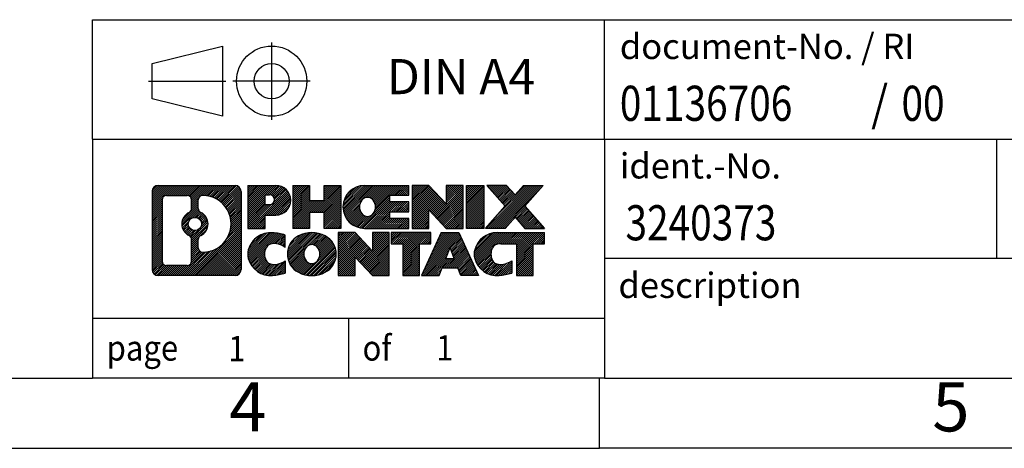
# Model space of a CAD drawing. Units: millimetres. Extents: x -2208 to -1911, y -786 to -576.
# Drawn here: x -2050 to -1980, y -786 to -756 of the extents above; entities that cross this region are included whole.
import ezdxf

# ---------------------------------------------------------------- set-up
doc = ezdxf.new("R2010")
doc.units = ezdxf.units.MM
doc.linetypes.add('DOT_CENTER', pattern=[14, 12, -1, 0, -1])
doc.linetypes.add('PHANTOM', pattern=[13, 10, -1, 0, -1, 0, -1])
doc.layers.add('1', color=7, linetype='Continuous')
doc.styles.add('CONVERTER_11', font='txt.shx', dxfattribs={"width": 0.9})
doc.styles.add('CONVERTER_12', font='txt.shx', dxfattribs={"width": 0.81})
doc.styles.add('CONVERTER_13', font='txt.shx', dxfattribs={"width": 0.855})
pattern_1 = [(45, (0, 0), (-0.0707106781186548, 0.0707106781186548), [])]

# ---------------------------------------------------------------- blocks, each defined once
blk = doc.blocks.new('_rahmen', base_point=(-1915.73487183969, -786.169773603728))
at = {"layer": '1', "linetype": 'Continuous'}
h = blk.add_hatch(dxfattribs=at)
h.set_pattern_fill('_USER', color=2, scale=0.1, angle=45, pattern_type=0)
h.set_pattern_definition(pattern_1)
edge = h.paths.add_edge_path()
edge.add_arc((-2040.618776864494, -767.8875182191281), 0.4242446153837136, 90, 180)
edge.add_line((-2041.043021479877, -767.8875182191281), (-2041.043021479877, -773.4520289883284))
edge.add_arc((-2040.618776864494, -773.4520289883284), 0.4242446153830315, 180, 270)
edge.add_line((-2040.618776864494, -773.8762736037116), (-2035.145464773778, -773.8762736037116))
edge.add_arc((-2035.145464773778, -773.4520289883284), 0.4242446153832589, 270, 360)
edge.add_line((-2034.721220158394, -773.4520289883284), (-2034.721220158394, -767.8875182191281))
edge.add_arc((-2035.145464773778, -767.8875182191281), 0.424244615383941, 0, 90)
edge.add_line((-2035.145464773778, -767.4632736037444), (-2040.618776864494, -767.4632736037444))
edge = h.paths.add_edge_path(flags=16)
edge.add_arc((-2037.999191213977, -770.2064004474836), 0.4709789327789622, 0, 360)
edge = h.paths.add_edge_path(flags=16)
edge.add_arc((-2037.975376199304, -770.2064004474836), 0.9118481501446578, 295.3740086781903, 424.6259913217852)
edge.add_arc((-2037.449333501216, -769.097258847516), 0.3157169230769341, 180, 244.6259913216665, ccw=False)
edge.add_line((-2037.765050424293, -769.097258847516), (-2037.765050424293, -768.4917235590091))
edge.add_arc((-2037.449333501216, -768.4917235590091), 0.3157169230760167, 90.18896704268519, 180, ccw=False)
edge.add_arc((-2037.443717365906, -770.1945585065781), 2.018561131933382, -90.18896704243502, 90.18896704243508, ccw=False)
edge.add_arc((-2037.449333501216, -771.8973934541472), 0.3157169230769341, 180, 269.8110329573149, ccw=False)
edge.add_line((-2037.765050424293, -771.8973934541472), (-2037.765050424293, -771.3155420474521))
edge.add_arc((-2037.449333501216, -771.3155420474521), 0.3157169230765476, 115.3740086783335, 180, ccw=False)
edge = h.paths.add_edge_path(flags=16)
edge.add_line((-2040.024882187748, -773.1637180481547), (-2038.549048926738, -773.1637180481547))
edge.add_arc((-2038.549048926738, -772.848001125078), 0.3157169230767067, 270, 360)
edge.add_line((-2038.233332003662, -772.848001125078), (-2038.233332003662, -771.3172301935464))
edge.add_arc((-2038.549048926738, -771.3172301935464), 0.3157169230757972, 0, 64.80558935154923)
edge.add_arc((-2038.026464479164, -770.2064004474836), 0.9118975235574074, 115.19441064850469, 244.8055893515135, ccw=False)
edge.add_arc((-2038.549048926738, -769.0955707014215), 0.3157169230758268, 295.1944106484508, 360)
edge.add_line((-2038.233332003662, -769.0955707014215), (-2038.233332003662, -768.491546082361))
edge.add_arc((-2038.549048926738, -768.491546082361), 0.3157169230757972, 0, 90)
edge.add_line((-2038.549048926738, -768.1758291592847), (-2040.024882187748, -768.1758291592847))
edge.add_arc((-2040.024882187748, -768.491546082361), 0.315716923076252, 90, 180)
edge.add_line((-2040.340599110824, -768.491546082361), (-2040.340599110824, -772.848001125078))
edge.add_arc((-2040.024882187748, -772.848001125078), 0.3157169230760246, 180, 270)
h = blk.add_hatch(dxfattribs=at)
h.set_pattern_fill('_USER', color=2, scale=0.1, angle=45, pattern_type=0)
h.set_pattern_definition(pattern_1)
edge = h.paths.add_edge_path()
edge.add_arc((-2040.618776864494, -767.8875182191281), 0.4242446153837136, 90, 180)
edge.add_line((-2041.043021479877, -767.8875182191281), (-2041.043021479877, -773.4520289883284))
edge.add_arc((-2040.618776864494, -773.4520289883284), 0.4242446153830315, 180, 270)
edge.add_line((-2040.618776864494, -773.8762736037116), (-2035.145464773778, -773.8762736037116))
edge.add_arc((-2035.145464773778, -773.4520289883284), 0.4242446153832589, 270, 360)
edge.add_line((-2034.721220158394, -773.4520289883284), (-2034.721220158394, -767.8875182191281))
edge.add_arc((-2035.145464773778, -767.8875182191281), 0.424244615383941, 0, 90)
edge.add_line((-2035.145464773778, -767.4632736037444), (-2040.618776864494, -767.4632736037444))
edge = h.paths.add_edge_path(flags=16)
edge.add_arc((-2037.999191213977, -770.2064004474836), 0.4709789327789622, 0, 360)
edge = h.paths.add_edge_path(flags=16)
edge.add_arc((-2037.975376199304, -770.2064004474836), 0.9118481501446578, 295.3740086781903, 424.6259913217852)
edge.add_arc((-2037.449333501216, -769.097258847516), 0.3157169230769341, 180, 244.6259913216665, ccw=False)
edge.add_line((-2037.765050424293, -769.097258847516), (-2037.765050424293, -768.4917235590091))
edge.add_arc((-2037.449333501216, -768.4917235590091), 0.3157169230760167, 90.18896704268519, 180, ccw=False)
edge.add_arc((-2037.443717365906, -770.1945585065781), 2.018561131933382, -90.18896704243502, 90.18896704243508, ccw=False)
edge.add_arc((-2037.449333501216, -771.8973934541472), 0.3157169230769341, 180, 269.8110329573149, ccw=False)
edge.add_line((-2037.765050424293, -771.8973934541472), (-2037.765050424293, -771.3155420474521))
edge.add_arc((-2037.449333501216, -771.3155420474521), 0.3157169230765476, 115.3740086783335, 180, ccw=False)
edge = h.paths.add_edge_path(flags=16)
edge.add_line((-2040.024882187748, -773.1637180481547), (-2038.549048926738, -773.1637180481547))
edge.add_arc((-2038.549048926738, -772.848001125078), 0.3157169230767067, 270, 360)
edge.add_line((-2038.233332003662, -772.848001125078), (-2038.233332003662, -771.3172301935464))
edge.add_arc((-2038.549048926738, -771.3172301935464), 0.3157169230757972, 0, 64.80558935154923)
edge.add_arc((-2038.026464479164, -770.2064004474836), 0.9118975235574074, 115.19441064850469, 244.8055893515135, ccw=False)
edge.add_arc((-2038.549048926738, -769.0955707014215), 0.3157169230758268, 295.1944106484508, 360)
edge.add_line((-2038.233332003662, -769.0955707014215), (-2038.233332003662, -768.491546082361))
edge.add_arc((-2038.549048926738, -768.491546082361), 0.3157169230757972, 0, 90)
edge.add_line((-2038.549048926738, -768.1758291592847), (-2040.024882187748, -768.1758291592847))
edge.add_arc((-2040.024882187748, -768.491546082361), 0.315716923076252, 90, 180)
edge.add_line((-2040.340599110824, -768.491546082361), (-2040.340599110824, -772.848001125078))
edge.add_arc((-2040.024882187748, -772.848001125078), 0.3157169230760246, 180, 270)
h = blk.add_hatch(dxfattribs=at)
h.set_pattern_fill('_USER', color=2, scale=0.1, angle=45, pattern_type=0)
h.set_pattern_definition(pattern_1)
edge = h.paths.add_edge_path()
edge.add_line((-2034.244103077527, -767.4632736037262), (-2034.244103077527, -770.5170831275374))
edge.add_line((-2034.244103077527, -770.5170831275374), (-2033.003598667273, -770.5170831275374))
edge.add_line((-2033.003598667273, -770.5170831275374), (-2033.003598667273, -769.5740048863935))
edge.add_line((-2033.003598667273, -769.5740048863935), (-2032.244831079493, -769.5740048863935))
edge.add_arc((-2032.244831079493, -768.51863924506), 1.055365641333537, 270, 450)
edge.add_line((-2032.244831079493, -767.4632736037262), (-2034.244103077527, -767.4632736037262))
edge = h.paths.add_edge_path(flags=16)
edge.add_line((-2032.686303605731, -768.1263794491664), (-2033.003598667273, -768.1263794491664))
edge.add_line((-2033.003598667273, -768.1263794491664), (-2033.003598667273, -768.8321070985086))
edge.add_line((-2033.003598667273, -768.8321070985086), (-2032.686303605731, -768.8321070985086))
edge.add_arc((-2032.686303605731, -768.4792432738374), 0.3528638246712035, 270, 450)
h = blk.add_hatch(dxfattribs=at)
h.set_pattern_fill('_USER', color=2, scale=0.1, angle=45, pattern_type=0)
h.set_pattern_definition(pattern_1)
edge = h.paths.add_edge_path()
edge.add_line((-2034.244103077527, -767.4632736037262), (-2034.244103077527, -770.5170831275374))
edge.add_line((-2034.244103077527, -770.5170831275374), (-2033.003598667273, -770.5170831275374))
edge.add_line((-2033.003598667273, -770.5170831275374), (-2033.003598667273, -769.5740048863935))
edge.add_line((-2033.003598667273, -769.5740048863935), (-2032.244831079493, -769.5740048863935))
edge.add_arc((-2032.244831079493, -768.51863924506), 1.055365641333537, 270, 450)
edge.add_line((-2032.244831079493, -767.4632736037262), (-2034.244103077527, -767.4632736037262))
edge = h.paths.add_edge_path(flags=16)
edge.add_line((-2032.686303605731, -768.1263794491664), (-2033.003598667273, -768.1263794491664))
edge.add_line((-2033.003598667273, -768.1263794491664), (-2033.003598667273, -768.8321070985086))
edge.add_line((-2033.003598667273, -768.8321070985086), (-2032.686303605731, -768.8321070985086))
edge.add_arc((-2032.686303605731, -768.4792432738374), 0.3528638246712035, 270, 450)
h = blk.add_hatch(dxfattribs=at)
h.set_pattern_fill('_USER', color=2, scale=0.1, angle=45, pattern_type=0)
h.set_pattern_definition(pattern_1)
h.paths.add_polyline_path([(-2027.612175653479, -767.4632736037262), (-2027.612175653479, -770.5170831275374), (-2028.804968355645, -770.5170831275374), (-2028.804968355645, -769.3828110186936), (-2029.854625933553, -769.3828110186936), (-2029.854625933553, -770.5170831275374), (-2031.047418635719, -770.5170831275374), (-2031.047418635719, -767.4632736037262), (-2029.854625933553, -767.4632736037262), (-2029.854625933553, -768.5321069370608), (-2028.804968355645, -768.5321069370608), (-2028.804968355645, -767.4632736037262)])
h = blk.add_hatch(dxfattribs=at)
h.set_pattern_fill('_USER', color=2, scale=0.1, angle=45, pattern_type=0)
h.set_pattern_definition(pattern_1)
h.paths.add_polyline_path([(-2027.612175653479, -767.4632736037262), (-2027.612175653479, -770.5170831275374), (-2028.804968355645, -770.5170831275374), (-2028.804968355645, -769.3828110186936), (-2029.854625933553, -769.3828110186936), (-2029.854625933553, -770.5170831275374), (-2031.047418635719, -770.5170831275374), (-2031.047418635719, -767.4632736037262), (-2029.854625933553, -767.4632736037262), (-2029.854625933553, -768.5321069370608), (-2028.804968355645, -768.5321069370608), (-2028.804968355645, -767.4632736037262)])
h = blk.add_hatch(dxfattribs=at)
h.set_pattern_fill('_USER', color=2, scale=0.1, angle=45, pattern_type=0)
h.set_pattern_definition(pattern_1)
edge = h.paths.add_edge_path()
edge.add_arc((-2025.943612860505, -768.990178365632), 1.526904761905826, 90, 270)
edge.add_line((-2025.943612860505, -770.5170831275374), (-2022.793293136724, -770.5170831275374))
edge.add_line((-2022.793293136724, -770.5170831275374), (-2022.793293136724, -769.819069522095))
edge.add_line((-2022.793293136724, -769.819069522095), (-2024.129220963152, -769.819069522095))
edge.add_line((-2024.129220963152, -769.819069522095), (-2024.129220963152, -769.3391851683531))
edge.add_line((-2024.129220963152, -769.3391851683531), (-2022.793293136724, -769.3391851683531))
edge.add_line((-2022.793293136724, -769.3391851683531), (-2022.793293136724, -768.6411715629109))
edge.add_line((-2022.793293136724, -768.6411715629109), (-2024.129220963152, -768.6411715629109))
edge.add_line((-2024.129220963152, -768.6411715629109), (-2024.129220963152, -768.1612872091692))
edge.add_line((-2024.129220963152, -768.1612872091692), (-2022.793293136724, -768.1612872091692))
edge.add_line((-2022.793293136724, -768.1612872091692), (-2022.793293136724, -767.4632736037262))
edge.add_line((-2022.793293136724, -767.4632736037262), (-2025.943612860505, -767.4632736037262))
edge = h.paths.add_edge_path(flags=16)
edge.add_arc((-2025.527600813994, -768.990178365632), 0.7717997786793659, 141.8795802028387, 218.1204197971746)
edge.add_arc((-2025.72734085034, -769.1469095437525), 0.5179085730135616, 218.1204197971483, 321.8795802028517)
edge.add_arc((-2025.927080886686, -768.990178365632), 0.7717997786796852, 321.8795802028358, 398.1204197971509)
edge.add_arc((-2025.72734085034, -768.8334471875115), 0.5179085730134213, 38.1204197971285, 141.8795802028715)
h = blk.add_hatch(dxfattribs=at)
h.set_pattern_fill('_USER', color=2, scale=0.1, angle=45, pattern_type=0)
h.set_pattern_definition(pattern_1)
edge = h.paths.add_edge_path()
edge.add_arc((-2025.943612860505, -768.990178365632), 1.526904761905826, 90, 270)
edge.add_line((-2025.943612860505, -770.5170831275374), (-2022.793293136724, -770.5170831275374))
edge.add_line((-2022.793293136724, -770.5170831275374), (-2022.793293136724, -769.819069522095))
edge.add_line((-2022.793293136724, -769.819069522095), (-2024.129220963152, -769.819069522095))
edge.add_line((-2024.129220963152, -769.819069522095), (-2024.129220963152, -769.3391851683531))
edge.add_line((-2024.129220963152, -769.3391851683531), (-2022.793293136724, -769.3391851683531))
edge.add_line((-2022.793293136724, -769.3391851683531), (-2022.793293136724, -768.6411715629109))
edge.add_line((-2022.793293136724, -768.6411715629109), (-2024.129220963152, -768.6411715629109))
edge.add_line((-2024.129220963152, -768.6411715629109), (-2024.129220963152, -768.1612872091692))
edge.add_line((-2024.129220963152, -768.1612872091692), (-2022.793293136724, -768.1612872091692))
edge.add_line((-2022.793293136724, -768.1612872091692), (-2022.793293136724, -767.4632736037262))
edge.add_line((-2022.793293136724, -767.4632736037262), (-2025.943612860505, -767.4632736037262))
edge = h.paths.add_edge_path(flags=16)
edge.add_arc((-2025.527600813994, -768.990178365632), 0.7717997786793659, 141.8795802028387, 218.1204197971746)
edge.add_arc((-2025.72734085034, -769.1469095437525), 0.5179085730135616, 218.1204197971483, 321.8795802028517)
edge.add_arc((-2025.927080886686, -768.990178365632), 0.7717997786796852, 321.8795802028358, 398.1204197971509)
edge.add_arc((-2025.72734085034, -768.8334471875115), 0.5179085730134213, 38.1204197971285, 141.8795802028715)
h = blk.add_hatch(dxfattribs=at)
h.set_pattern_fill('_USER', color=2, scale=0.1, angle=45, pattern_type=0)
h.set_pattern_definition(pattern_1)
h.paths.add_polyline_path([(-2021.361941894125, -767.4632736037262), (-2022.554734596291, -767.4632736037262), (-2022.554734596291, -770.5170831275374), (-2021.361941894125, -770.5170831275374), (-2021.361941894125, -769.2083076173327), (-2020.121437483871, -770.5170831275374), (-2018.928644781704, -770.5170831275374), (-2018.928644781704, -767.4632736037262), (-2020.121437483871, -767.4632736037262), (-2020.121437483871, -768.7720491139313)])
h = blk.add_hatch(dxfattribs=at)
h.set_pattern_fill('_USER', color=2, scale=0.1, angle=45, pattern_type=0)
h.set_pattern_definition(pattern_1)
h.paths.add_polyline_path([(-2021.361941894125, -767.4632736037262), (-2022.554734596291, -767.4632736037262), (-2022.554734596291, -770.5170831275374), (-2021.361941894125, -770.5170831275374), (-2021.361941894125, -769.2083076173327), (-2020.121437483871, -770.5170831275374), (-2018.928644781704, -770.5170831275374), (-2018.928644781704, -767.4632736037262), (-2020.121437483871, -767.4632736037262), (-2020.121437483871, -768.7720491139313)])
h = blk.add_hatch(dxfattribs=at)
h.set_pattern_fill('_USER', color=2, scale=0.1, angle=45, pattern_type=0)
h.set_pattern_definition(pattern_1)
h.paths.add_polyline_path([(-2017.449581831017, -767.4632736037262), (-2017.449581831017, -770.5170831275374), (-2018.69008624127, -770.5170831275374), (-2018.69008624127, -767.4632736037262)])
h = blk.add_hatch(dxfattribs=at)
h.set_pattern_fill('_USER', color=2, scale=0.1, angle=45, pattern_type=0)
h.set_pattern_definition(pattern_1)
h.paths.add_polyline_path([(-2017.449581831017, -767.4632736037262), (-2017.449581831017, -770.5170831275374), (-2018.69008624127, -770.5170831275374), (-2018.69008624127, -767.4632736037262)])
h = blk.add_hatch(dxfattribs=at)
h.set_pattern_fill('_USER', color=2, scale=0.1, angle=45, pattern_type=0)
h.set_pattern_definition(pattern_1)
h.paths.add_polyline_path([(-2014.629819883094, -767.4632736037262), (-2013.227095665347, -767.4632736037262), (-2014.529625296113, -768.9362241337625), (-2013.131672249173, -770.5170831275374), (-2014.534396466921, -770.5170831275374), (-2015.230987404987, -769.7293513422436), (-2015.927578343052, -770.5170831275374), (-2017.3303025608, -770.5170831275374), (-2015.93234951386, -768.9362241337625), (-2017.234879144628, -767.4632736037262), (-2015.832154926878, -767.4632736037262), (-2015.230987404987, -768.1430969252816)])
h = blk.add_hatch(dxfattribs=at)
h.set_pattern_fill('_USER', color=2, scale=0.1, angle=45, pattern_type=0)
h.set_pattern_definition(pattern_1)
h.paths.add_polyline_path([(-2014.629819883094, -767.4632736037262), (-2013.227095665347, -767.4632736037262), (-2014.529625296113, -768.9362241337625), (-2013.131672249173, -770.5170831275374), (-2014.534396466921, -770.5170831275374), (-2015.230987404987, -769.7293513422436), (-2015.927578343052, -770.5170831275374), (-2017.3303025608, -770.5170831275374), (-2015.93234951386, -768.9362241337625), (-2017.234879144628, -767.4632736037262), (-2015.832154926878, -767.4632736037262), (-2015.230987404987, -768.1430969252816)])
h = blk.add_hatch(dxfattribs=at)
h.set_pattern_fill('_USER', color=2, scale=0.1, angle=45, pattern_type=0)
h.set_pattern_definition(pattern_1)
edge = h.paths.add_edge_path()
edge.add_arc((-2033.038447090517, -772.3493688418065), 1.205656168391645, 164.9381082228826, 195.0618917770861)
edge.add_arc((-2032.619319247054, -772.2365784797715), 1.639695123940303, 195.0618917770861, 275.1581447696274)
edge.add_arc((-2032.90817534179, -769.03668789655), 4.852596863498149, 275.1581447696225, 285.9799912583444)
edge.add_line((-2031.572247424673, -773.7017702023508), (-2031.572247424673, -772.8292531955475))
edge.add_arc((-2032.750302466697, -770.9389024763976), 2.227384008972575, 288.44807611811336, 301.9309089499398, ccw=False)
edge.add_arc((-2032.332134733036, -772.1924482524349), 0.9059297849853857, 246.6277221117937, 288.4480761181011, ccw=False)
edge.add_arc((-2032.488574765738, -772.5544402711449), 0.5115800601956731, 208.5214732576281, 246.6277221116875, ccw=False)
edge.add_arc((-2032.111217507659, -772.3493688418065), 0.9410597353330048, 151.4785267422586, 208.5214732577049, ccw=False)
edge.add_arc((-2032.488574765738, -772.1442974124674), 0.5115800601954861, 113.37227788833269, 151.4785267423719, ccw=False)
edge.add_arc((-2032.332134733036, -772.5062894311781), 0.9059297849850709, 71.55192388191261, 113.37227788820061, ccw=False)
edge.add_arc((-2032.750302466697, -773.7598352072147), 2.227384008973165, 58.06909105006332, 71.5519238818867, ccw=False)
edge.add_line((-2031.572247424673, -771.8694844880646), (-2031.572247424673, -770.9969674812613))
edge.add_arc((-2032.90817534179, -775.6620497870623), 4.852596863497939, 74.02000874165637, 84.84185523037742)
edge.add_arc((-2032.619319247054, -772.4621592038412), 1.639695123940419, 84.84185523037405, 164.9381082228985)
h = blk.add_hatch(dxfattribs=at)
h.set_pattern_fill('_USER', color=2, scale=0.1, angle=45, pattern_type=0)
h.set_pattern_definition(pattern_1)
edge = h.paths.add_edge_path()
edge.add_arc((-2033.038447090517, -772.3493688418065), 1.205656168391645, 164.9381082228826, 195.0618917770861)
edge.add_arc((-2032.619319247054, -772.2365784797715), 1.639695123940303, 195.0618917770861, 275.1581447696274)
edge.add_arc((-2032.90817534179, -769.03668789655), 4.852596863498149, 275.1581447696225, 285.9799912583444)
edge.add_line((-2031.572247424673, -773.7017702023508), (-2031.572247424673, -772.8292531955475))
edge.add_arc((-2032.750302466697, -770.9389024763976), 2.227384008972575, 288.44807611811336, 301.9309089499398, ccw=False)
edge.add_arc((-2032.332134733036, -772.1924482524349), 0.9059297849853857, 246.6277221117937, 288.4480761181011, ccw=False)
edge.add_arc((-2032.488574765738, -772.5544402711449), 0.5115800601956731, 208.5214732576281, 246.6277221116875, ccw=False)
edge.add_arc((-2032.111217507659, -772.3493688418065), 0.9410597353330048, 151.4785267422586, 208.5214732577049, ccw=False)
edge.add_arc((-2032.488574765738, -772.1442974124674), 0.5115800601954861, 113.37227788833269, 151.4785267423719, ccw=False)
edge.add_arc((-2032.332134733036, -772.5062894311781), 0.9059297849850709, 71.55192388191261, 113.37227788820061, ccw=False)
edge.add_arc((-2032.750302466697, -773.7598352072147), 2.227384008973165, 58.06909105006332, 71.5519238818867, ccw=False)
edge.add_line((-2031.572247424673, -771.8694844880646), (-2031.572247424673, -770.9969674812613))
edge.add_arc((-2032.90817534179, -775.6620497870623), 4.852596863497939, 74.02000874165637, 84.84185523037742)
edge.add_arc((-2032.619319247054, -772.4621592038412), 1.639695123940419, 84.84185523037405, 164.9381082228985)
h = blk.add_hatch(dxfattribs=at)
h.set_pattern_fill('_USER', color=2, scale=0.1, angle=45, pattern_type=0)
h.set_pattern_definition(pattern_1)
edge = h.paths.add_edge_path()
edge.add_arc((-2029.969228222967, -772.3493688418065), 1.458034083651276, 117.5481481756391, 242.4518518243568)
edge.add_arc((-2029.688288331133, -771.810793831503), 2.065479772208626, 242.4518518243356, 297.5481481756644)
edge.add_arc((-2029.4073484393, -772.3493688418065), 1.458034083651601, 297.5481481756828, 422.4518518243214)
edge.add_arc((-2029.688288331133, -772.8879438521093), 2.065479772208223, 62.45185182432983, 117.5481481756702)
edge = h.paths.add_edge_path(flags=16)
edge.add_arc((-2029.688288331133, -772.192637663686), 0.5179085730126672, 38.12041979722593, 141.8795802028517)
edge.add_arc((-2029.488548294787, -772.3493688418065), 0.7717997786795062, 141.8795802028254, 218.1204197971613)
edge.add_arc((-2029.688288331133, -772.5061000199265), 0.517908573013702, 218.1204197971681, 321.8795802027543)
edge.add_arc((-2029.88802836748, -772.3493688418065), 0.7717997786793659, 321.8795802028387, 398.1204197971746)
h = blk.add_hatch(dxfattribs=at)
h.set_pattern_fill('_USER', color=2, scale=0.1, angle=45, pattern_type=0)
h.set_pattern_definition(pattern_1)
edge = h.paths.add_edge_path()
edge.add_arc((-2029.969228222967, -772.3493688418065), 1.458034083651276, 117.5481481756391, 242.4518518243568)
edge.add_arc((-2029.688288331133, -771.810793831503), 2.065479772208626, 242.4518518243356, 297.5481481756644)
edge.add_arc((-2029.4073484393, -772.3493688418065), 1.458034083651601, 297.5481481756828, 422.4518518243214)
edge.add_arc((-2029.688288331133, -772.8879438521093), 2.065479772208223, 62.45185182432983, 117.5481481756702)
edge = h.paths.add_edge_path(flags=16)
edge.add_arc((-2029.688288331133, -772.192637663686), 0.5179085730126672, 38.12041979722593, 141.8795802028517)
edge.add_arc((-2029.488548294787, -772.3493688418065), 0.7717997786795062, 141.8795802028254, 218.1204197971613)
edge.add_arc((-2029.688288331133, -772.5061000199265), 0.517908573013702, 218.1204197971681, 321.8795802027543)
edge.add_arc((-2029.88802836748, -772.3493688418065), 0.7717997786793659, 321.8795802028387, 398.1204197971746)
h = blk.add_hatch(dxfattribs=at)
h.set_pattern_fill('_USER', color=2, scale=0.1, angle=45, pattern_type=0)
h.set_pattern_definition(pattern_1)
h.paths.add_polyline_path([(-2026.610380714544, -770.8224640799007), (-2027.803173416711, -770.8224640799007), (-2027.803173416711, -773.8762736037116), (-2026.610380714544, -773.8762736037116), (-2026.610380714544, -772.5674980935072), (-2025.369876304291, -773.8762736037116), (-2024.177083602124, -773.8762736037116), (-2024.177083602124, -770.8224640799007), (-2025.369876304291, -770.8224640799007), (-2025.369876304291, -772.1312395901058)])
h = blk.add_hatch(dxfattribs=at)
h.set_pattern_fill('_USER', color=2, scale=0.1, angle=45, pattern_type=0)
h.set_pattern_definition(pattern_1)
h.paths.add_polyline_path([(-2026.610380714544, -770.8224640799007), (-2027.803173416711, -770.8224640799007), (-2027.803173416711, -773.8762736037116), (-2026.610380714544, -773.8762736037116), (-2026.610380714544, -772.5674980935072), (-2025.369876304291, -773.8762736037116), (-2024.177083602124, -773.8762736037116), (-2024.177083602124, -770.8224640799007), (-2025.369876304291, -770.8224640799007), (-2025.369876304291, -772.1312395901058)])
h = blk.add_hatch(dxfattribs=at)
h.set_pattern_fill('_USER', color=2, scale=0.1, angle=45, pattern_type=0)
h.set_pattern_definition(pattern_1)
h.paths.add_polyline_path([(-2024.033948477864, -770.8224640799007), (-2024.033948477864, -771.6077293860243), (-2023.222849440389, -771.6077293860243), (-2023.222849440389, -773.8762736037116), (-2022.030056738223, -773.8762736037116), (-2022.030056738223, -771.6077293860243), (-2021.218957700751, -771.6077293860243), (-2021.218957700751, -770.8224640799007)])
h = blk.add_hatch(dxfattribs=at)
h.set_pattern_fill('_USER', color=2, scale=0.1, angle=45, pattern_type=0)
h.set_pattern_definition(pattern_1)
h.paths.add_polyline_path([(-2024.033948477864, -770.8224640799007), (-2024.033948477864, -771.6077293860243), (-2023.222849440389, -771.6077293860243), (-2023.222849440389, -773.8762736037116), (-2022.030056738223, -773.8762736037116), (-2022.030056738223, -771.6077293860243), (-2021.218957700751, -771.6077293860243), (-2021.218957700751, -770.8224640799007)])
h = blk.add_hatch(dxfattribs=at)
h.set_pattern_fill('_USER', color=2, scale=0.1, angle=45, pattern_type=0)
h.set_pattern_definition(pattern_1)
h.paths.add_polyline_path([(-2017.840025834549, -773.8762736037116), (-2019.080530244803, -773.8762736037116), (-2019.292010298279, -773.3353130594938), (-2020.424451874953, -773.3353130594938), (-2020.635931928429, -773.8762736037116), (-2021.876436338682, -773.8762736037116), (-2020.478483291742, -770.8224640799007), (-2019.23797888149, -770.8224640799007)])
h.paths.add_polyline_path([(-2020.158396323808, -772.6547497941873), (-2019.558065849425, -772.6547497941873), (-2019.858231086616, -771.8869348282004)], flags=16)
h = blk.add_hatch(dxfattribs=at)
h.set_pattern_fill('_USER', color=2, scale=0.1, angle=45, pattern_type=0)
h.set_pattern_definition(pattern_1)
h.paths.add_polyline_path([(-2017.840025834549, -773.8762736037116), (-2019.080530244803, -773.8762736037116), (-2019.292010298279, -773.3353130594938), (-2020.424451874953, -773.3353130594938), (-2020.635931928429, -773.8762736037116), (-2021.876436338682, -773.8762736037116), (-2020.478483291742, -770.8224640799007), (-2019.23797888149, -770.8224640799007)])
h.paths.add_polyline_path([(-2020.158396323808, -772.6547497941873), (-2019.558065849425, -772.6547497941873), (-2019.858231086616, -771.8869348282004)], flags=16)
h = blk.add_hatch(dxfattribs=at)
h.set_pattern_fill('_USER', color=2, scale=0.1, angle=45, pattern_type=0)
h.set_pattern_definition(pattern_1)
edge = h.paths.add_edge_path()
edge.add_arc((-2016.516617767801, -772.4621592038412), 1.639695123940101, 90, 164.9381082228985)
edge.add_arc((-2016.935745611263, -772.3493688418065), 1.205656168392743, 164.9381082228967, 195.0618917770929)
edge.add_arc((-2016.516617767801, -772.2365784797715), 1.639695123940421, 195.0618917771015, 275.1581447696734)
edge.add_arc((-2016.805473862537, -769.03668789655), 4.852596863498704, 275.1581447696355, 285.9799912583422)
edge.add_line((-2015.46954594542, -773.7017702023514), (-2015.46954594542, -772.8292531955482))
edge.add_arc((-2016.647600987444, -770.9389024763983), 2.227384008972647, 288.44807611811893, 301.9309089499448, ccw=False)
edge.add_arc((-2016.229433253782, -772.1924482524349), 0.9059297849852955, 246.62772211180692, 288.4480761180328, ccw=False)
edge.add_arc((-2016.385873286486, -772.5544402711449), 0.5115800601959988, 208.5214732576953, 246.6277221119213, ccw=False)
edge.add_arc((-2016.008516028404, -772.3493688418065), 0.9410597353353848, 151.4785267423689, 208.5214732576554, ccw=False)
edge.add_arc((-2016.385873286486, -772.1442974124674), 0.511580060194179, 109.3371432194102, 151.4785267424166, ccw=False)
edge.add_arc((-2016.239203288382, -772.5622523928504), 0.9545230068260935, 90, 109.33714321940721, ccw=False)
edge.add_line((-2016.239203288382, -771.6077293860243), (-2015.135563988814, -771.6077293860243))
edge.add_line((-2015.135563988814, -771.6077293860243), (-2015.135563988814, -773.8762736037116))
edge.add_line((-2015.135563988814, -773.8762736037116), (-2013.942771286646, -773.8762736037116))
edge.add_line((-2013.942771286646, -773.8762736037116), (-2013.942771286646, -771.6077293860243))
edge.add_line((-2013.942771286646, -771.6077293860243), (-2013.131672249173, -771.6077293860243))
edge.add_line((-2013.131672249173, -771.6077293860243), (-2013.131672249173, -770.8224640799007))
edge.add_line((-2013.131672249173, -770.8224640799007), (-2016.516617767801, -770.8224640799011))
h = blk.add_hatch(dxfattribs=at)
h.set_pattern_fill('_USER', color=2, scale=0.1, angle=45, pattern_type=0)
h.set_pattern_definition(pattern_1)
edge = h.paths.add_edge_path()
edge.add_arc((-2016.516617767801, -772.4621592038412), 1.639695123940101, 90, 164.9381082228985)
edge.add_arc((-2016.935745611263, -772.3493688418065), 1.205656168392743, 164.9381082228967, 195.0618917770929)
edge.add_arc((-2016.516617767801, -772.2365784797715), 1.639695123940421, 195.0618917771015, 275.1581447696734)
edge.add_arc((-2016.805473862537, -769.03668789655), 4.852596863498704, 275.1581447696355, 285.9799912583422)
edge.add_line((-2015.46954594542, -773.7017702023514), (-2015.46954594542, -772.8292531955482))
edge.add_arc((-2016.647600987444, -770.9389024763983), 2.227384008972647, 288.44807611811893, 301.9309089499448, ccw=False)
edge.add_arc((-2016.229433253782, -772.1924482524349), 0.9059297849852955, 246.62772211180692, 288.4480761180328, ccw=False)
edge.add_arc((-2016.385873286486, -772.5544402711449), 0.5115800601959988, 208.5214732576953, 246.6277221119213, ccw=False)
edge.add_arc((-2016.008516028404, -772.3493688418065), 0.9410597353353848, 151.4785267423689, 208.5214732576554, ccw=False)
edge.add_arc((-2016.385873286486, -772.1442974124674), 0.511580060194179, 109.3371432194102, 151.4785267424166, ccw=False)
edge.add_arc((-2016.239203288382, -772.5622523928504), 0.9545230068260935, 90, 109.33714321940721, ccw=False)
edge.add_line((-2016.239203288382, -771.6077293860243), (-2015.135563988814, -771.6077293860243))
edge.add_line((-2015.135563988814, -771.6077293860243), (-2015.135563988814, -773.8762736037116))
edge.add_line((-2015.135563988814, -773.8762736037116), (-2013.942771286646, -773.8762736037116))
edge.add_line((-2013.942771286646, -773.8762736037116), (-2013.942771286646, -771.6077293860243))
edge.add_line((-2013.942771286646, -771.6077293860243), (-2013.131672249173, -771.6077293860243))
edge.add_line((-2013.131672249173, -771.6077293860243), (-2013.131672249173, -770.8224640799007))
edge.add_line((-2013.131672249173, -770.8224640799007), (-2016.516617767801, -770.8224640799011))
at = {"color": 2, "linetype": 'Continuous'}
for p, q in [((-2040.618776864494, -767.4632736037444), (-2035.145464773778, -767.4632736037444)), ((-2034.244103077527, -767.4632736037262), (-2032.244831079493, -767.4632736037262)), ((-2034.244103077527, -767.4632736037262), (-2034.244103077527, -770.5170831275374)), ((-2031.047418635719, -767.4632736037262), (-2031.047418635719, -770.5170831275374)), ((-2031.047418635719, -767.4632736037262), (-2029.854625933553, -767.4632736037262)), ((-2029.854625933553, -767.4632736037262), (-2029.854625933553, -768.5321069370608)), ((-2028.804968355645, -768.5321069370608), (-2028.804968355645, -767.4632736037262)), ((-2028.804968355645, -767.4632736037262), (-2027.612175653479, -767.4632736037262)), ((-2027.612175653479, -767.4632736037262), (-2027.612175653479, -770.5170831275374)), ((-2025.943612860505, -767.4632736037262), (-2022.793293136724, -767.4632736037262)), ((-2022.793293136724, -768.1612872091692), (-2022.793293136724, -767.4632736037262)), ((-2021.361941894125, -767.4632736037262), (-2022.554734596291, -767.4632736037262)), ((-2022.554734596291, -767.4632736037262), (-2022.554734596291, -770.5170831275374)), ((-2020.121437483871, -768.7720491139313), (-2021.361941894125, -767.4632736037262)), ((-2018.928644781704, -767.4632736037262), (-2020.121437483871, -767.4632736037262)), ((-2020.121437483871, -767.4632736037262), (-2020.121437483871, -768.7720491139313)), ((-2018.928644781704, -770.5170831275374), (-2018.928644781704, -767.4632736037262)), ((-2018.69008624127, -770.5170831275374), (-2018.69008624127, -767.4632736037262)), ((-2018.69008624127, -767.4632736037262), (-2017.449581831017, -767.4632736037262)), ((-2017.449581831017, -767.4632736037262), (-2017.449581831017, -770.5170831275374)), ((-2017.234879144628, -767.4632736037262), (-2015.93234951386, -768.9362241337625)), ((-2015.832154926878, -767.4632736037262), (-2017.234879144628, -767.4632736037262)), ((-2015.832154926878, -767.4632736037262), (-2015.230987404987, -768.1430969252816)), ((-2015.230987404987, -768.1430969252816), (-2014.629819883094, -767.4632736037262)), ((-2014.629819883094, -767.4632736037262), (-2013.227095665347, -767.4632736037262)), ((-2014.529625296113, -768.9362241337625), (-2013.227095665347, -767.4632736037262)), ((-2041.043021479877, -767.8875182191281), (-2041.043021479877, -773.4520289883284)), ((-2040.024882187748, -768.1758291592847), (-2038.549048926738, -768.1758291592847)), ((-2034.721220158394, -767.8875182191281), (-2034.721220158394, -773.4520289883284)), ((-2033.003598667273, -768.8321070985086), (-2033.003598667273, -768.1263794491664)), ((-2033.003598667273, -768.1263794491664), (-2032.686303605731, -768.1263794491664)), ((-2024.129220963152, -768.1612872091692), (-2022.793293136724, -768.1612872091692)), ((-2024.129220963152, -768.6411715629109), (-2024.129220963152, -768.1612872091692)), ((-2040.340599110824, -768.491546082361), (-2040.340599110824, -772.848001125078)), ((-2038.233332003662, -769.0955707014215), (-2038.233332003662, -768.491546082361)), ((-2037.765050424293, -769.097258847516), (-2037.765050424293, -768.4917235590091)), ((-2033.003598667273, -768.8321070985086), (-2032.686303605731, -768.8321070985086)), ((-2029.854625933553, -768.5321069370608), (-2028.804968355645, -768.5321069370608)), ((-2022.793293136724, -768.6411715629109), (-2024.129220963152, -768.6411715629109)), ((-2022.793293136724, -769.3391851683531), (-2022.793293136724, -768.6411715629109)), ((-2033.003598667273, -770.5170831275374), (-2033.003598667273, -769.5740048863935)), ((-2033.003598667273, -769.5740048863935), (-2032.244831079493, -769.5740048863935)), ((-2028.804968355645, -769.3828110186936), (-2029.854625933553, -769.3828110186936)), ((-2029.854625933553, -769.3828110186936), (-2029.854625933553, -770.5170831275374)), ((-2028.804968355645, -770.5170831275374), (-2028.804968355645, -769.3828110186936)), ((-2024.129220963152, -769.819069522095), (-2024.129220963152, -769.3391851683531)), ((-2024.129220963152, -769.3391851683531), (-2022.793293136724, -769.3391851683531)), ((-2021.361941894125, -769.2083076173327), (-2020.121437483871, -770.5170831275374)), ((-2021.361941894125, -770.5170831275374), (-2021.361941894125, -769.2083076173327)), ((-2017.3303025608, -770.5170831275374), (-2015.93234951386, -768.9362241337625)), ((-2014.529625296113, -768.9362241337625), (-2013.131672249173, -770.5170831275374)), ((-2022.793293136724, -769.819069522095), (-2024.129220963152, -769.819069522095)), ((-2022.793293136724, -770.5170831275374), (-2022.793293136724, -769.819069522095)), ((-2015.927578343052, -770.5170831275374), (-2015.230987404987, -769.7293513422436)), ((-2015.230987404987, -769.7293513422436), (-2014.534396466921, -770.5170831275374)), ((-2034.244103077527, -770.5170831275374), (-2033.003598667273, -770.5170831275374)), ((-2029.854625933553, -770.5170831275374), (-2031.047418635719, -770.5170831275374)), ((-2027.612175653479, -770.5170831275374), (-2028.804968355645, -770.5170831275374)), ((-2026.610380714544, -770.8224640799007), (-2027.803173416711, -770.8224640799007)), ((-2027.803173416711, -770.8224640799007), (-2027.803173416711, -773.8762736037116)), ((-2025.369876304291, -772.1312395901058), (-2026.610380714544, -770.8224640799007)), ((-2025.943612860505, -770.5170831275374), (-2022.793293136724, -770.5170831275374)), ((-2025.369876304291, -770.8224640799007), (-2025.369876304291, -772.1312395901058)), ((-2024.177083602124, -770.8224640799007), (-2025.369876304291, -770.8224640799007)), ((-2024.177083602124, -773.8762736037116), (-2024.177083602124, -770.8224640799007)), ((-2024.033948477864, -770.8224640799007), (-2024.033948477864, -771.6077293860243)), ((-2021.218957700751, -770.8224640799007), (-2024.033948477864, -770.8224640799007)), ((-2022.554734596291, -770.5170831275374), (-2021.361941894125, -770.5170831275374)), ((-2020.478483291742, -770.8224640799007), (-2021.876436338682, -773.8762736037116)), ((-2021.218957700751, -771.6077293860243), (-2021.218957700751, -770.8224640799007)), ((-2020.478483291742, -770.8224640799007), (-2019.23797888149, -770.8224640799007)), ((-2020.121437483871, -770.5170831275374), (-2018.928644781704, -770.5170831275374)), ((-2019.23797888149, -770.8224640799007), (-2017.840025834549, -773.8762736037116)), ((-2017.449581831017, -770.5170831275374), (-2018.69008624127, -770.5170831275374)), ((-2015.927578343052, -770.5170831275374), (-2017.3303025608, -770.5170831275374)), ((-2016.516617767801, -770.8224640799011), (-2013.131672249173, -770.8224640799007)), ((-2014.534396466921, -770.5170831275374), (-2013.131672249173, -770.5170831275374)), ((-2013.131672249173, -771.6077293860243), (-2013.131672249173, -770.8224640799007)), ((-2038.233332003662, -772.848001125078), (-2038.233332003662, -771.3172301935464)), ((-2037.765050424293, -771.8973934541472), (-2037.765050424293, -771.3155420474521)), ((-2031.572247424673, -771.8694844880646), (-2031.572247424673, -770.9969674812613)), ((-2024.033948477864, -771.6077293860243), (-2023.222849440389, -771.6077293860243)), ((-2023.222849440389, -771.6077293860243), (-2023.222849440389, -773.8762736037116)), ((-2022.030056738223, -773.8762736037116), (-2022.030056738223, -771.6077293860243)), ((-2022.030056738223, -771.6077293860243), (-2021.218957700751, -771.6077293860243)), ((-2016.239203288382, -771.6077293860243), (-2015.135563988814, -771.6077293860243)), ((-2015.135563988814, -771.6077293860243), (-2015.135563988814, -773.8762736037116)), ((-2013.942771286646, -773.8762736037116), (-2013.942771286646, -771.6077293860243)), ((-2013.942771286646, -771.6077293860243), (-2013.131672249173, -771.6077293860243)), ((-2020.158396323808, -772.6547497941873), (-2019.858231086616, -771.8869348282004)), ((-2019.558065849425, -772.6547497941873), (-2019.858231086616, -771.8869348282004)), ((-2031.572247424673, -772.8292531955475), (-2031.572247424673, -773.7017702023508)), ((-2026.610380714544, -772.5674980935072), (-2025.369876304291, -773.8762736037116)), ((-2026.610380714544, -773.8762736037116), (-2026.610380714544, -772.5674980935072)), ((-2020.158396323808, -772.6547497941873), (-2019.558065849425, -772.6547497941873)), ((-2015.46954594542, -772.8292531955482), (-2015.46954594542, -773.7017702023514)), ((-2038.549048926738, -773.1637180481547), (-2040.024882187748, -773.1637180481547)), ((-2020.635931928429, -773.8762736037116), (-2020.424451874953, -773.3353130594938)), ((-2020.424451874953, -773.3353130594938), (-2019.292010298279, -773.3353130594938)), ((-2019.080530244803, -773.8762736037116), (-2019.292010298279, -773.3353130594938)), ((-2035.145464773778, -773.8762736037116), (-2040.618776864494, -773.8762736037116)), ((-2027.803173416711, -773.8762736037116), (-2026.610380714544, -773.8762736037116)), ((-2025.369876304291, -773.8762736037116), (-2024.177083602124, -773.8762736037116)), ((-2023.222849440389, -773.8762736037116), (-2022.030056738223, -773.8762736037116)), ((-2021.876436338682, -773.8762736037116), (-2020.635931928429, -773.8762736037116)), ((-2017.840025834549, -773.8762736037116), (-2019.080530244803, -773.8762736037116)), ((-2015.135563988814, -773.8762736037116), (-2013.942771286646, -773.8762736037116))]:
    blk.add_line(p, q, dxfattribs=at)
blk.add_circle((-2037.999191213977, -770.2064004474836), 0.4709789327789622, dxfattribs=at)
for centre, radius, start, end in [((-2040.618776864494, -767.8875182191281), 0.4242446153837136, 90, 180), ((-2035.145464773778, -767.8875182191281), 0.424244615383941, 0, 90), ((-2032.244831079493, -768.51863924506), 1.055365641333537, 270, 90), ((-2025.943612860505, -768.990178365632), 1.526904761905826, 90, 270), ((-2040.024882187748, -768.491546082361), 0.315716923076252, 90, 180), ((-2038.549048926738, -768.491546082361), 0.3157169230757972, 0, 90), ((-2037.449333501216, -768.4917235590091), 0.3157169230760167, 90.18896704268522, 180), ((-2037.443717365906, -770.1945585065781), 2.018561131933382, 269.8110329575649, 90.18896704243514), ((-2032.686303605731, -768.4792432738374), 0.3528638246712035, 270, 90), ((-2025.527600813994, -768.990178365632), 0.7717997786793659, 141.8795802028387, 218.1204197971746), ((-2025.72734085034, -768.8334471875115), 0.5179085730134213, 38.1204197971285, 141.8795802028715), ((-2025.927080886686, -768.990178365632), 0.7717997786796852, 321.8795802028358, 38.12041979715091), ((-2038.026464479164, -770.2064004474836), 0.9118975235574074, 115.1944106485048, 244.8055893515135), ((-2038.549048926738, -769.0955707014215), 0.3157169230758268, 295.1944106484508, 0), ((-2037.449333501216, -769.097258847516), 0.3157169230769341, 180, 244.6259913216665), ((-2037.975376199304, -770.2064004474836), 0.9118481501446578, 295.3740086781903, 64.6259913217852), ((-2025.72734085034, -769.1469095437525), 0.5179085730135616, 218.1204197971483, 321.8795802028517), ((-2032.619319247054, -772.4621592038412), 1.639695123940419, 84.84185523037405, 164.9381082228985), ((-2032.90817534179, -775.6620497870623), 4.852596863497939, 74.02000874165637, 84.84185523037742), ((-2029.688288331133, -772.8879438521093), 2.065479772208223, 62.45185182432983, 117.5481481756702), ((-2016.516617767801, -772.4621592038412), 1.639695123940101, 90, 164.9381082228985), ((-2038.549048926738, -771.3172301935464), 0.3157169230757972, 0, 64.80558935154923), ((-2037.449333501216, -771.3155420474521), 0.3157169230765476, 115.3740086783335, 180), ((-2032.488574765738, -772.1442974124674), 0.5115800601954861, 113.3722778883327, 151.4785267423719), ((-2032.332134733036, -772.5062894311781), 0.9059297849850709, 71.5519238819126, 113.3722778882006), ((-2032.750302466697, -773.7598352072147), 2.227384008973165, 58.06909105006329, 71.55192388188665), ((-2029.969228222967, -772.3493688418065), 1.458034083651276, 117.5481481756391, 242.4518518243568), ((-2029.688288331133, -772.192637663686), 0.5179085730126672, 38.12041979722593, 141.8795802028517), ((-2029.4073484393, -772.3493688418065), 1.458034083651601, 297.5481481756828, 62.45185182432129), ((-2016.385873286486, -772.1442974124674), 0.511580060194179, 109.3371432194102, 151.4785267424166), ((-2016.239203288382, -772.5622523928504), 0.9545230068260935, 90, 109.3371432194072), ((-2037.449333501216, -771.8973934541472), 0.3157169230769341, 180, 269.8110329573149), ((-2033.038447090517, -772.3493688418065), 1.205656168391645, 164.9381082228826, 195.0618917770861), ((-2032.111217507659, -772.3493688418065), 0.9410597353330048, 151.4785267422586, 208.5214732577049), ((-2029.488548294787, -772.3493688418065), 0.7717997786795062, 141.8795802028254, 218.1204197971613), ((-2029.88802836748, -772.3493688418065), 0.7717997786793659, 321.8795802028387, 38.12041979717461), ((-2016.935745611263, -772.3493688418065), 1.205656168392743, 164.9381082228967, 195.0618917770929), ((-2016.008516028404, -772.3493688418065), 0.9410597353353848, 151.4785267423689, 208.5214732576555), ((-2040.024882187748, -772.848001125078), 0.3157169230760246, 180, 270), ((-2038.549048926738, -772.848001125078), 0.3157169230767067, 270, 0), ((-2032.619319247054, -772.2365784797715), 1.639695123940303, 195.0618917770861, 275.1581447696274), ((-2032.488574765738, -772.5544402711449), 0.5115800601956731, 208.5214732576281, 246.6277221116875), ((-2032.332134733036, -772.1924482524349), 0.9059297849853857, 246.6277221117937, 288.448076118101), ((-2032.750302466697, -770.9389024763976), 2.227384008972575, 288.4480761181133, 301.9309089499398), ((-2029.688288331133, -772.5061000199265), 0.517908573013702, 218.1204197971681, 321.8795802027543), ((-2016.516617767801, -772.2365784797715), 1.639695123940421, 195.0618917771015, 275.1581447696734), ((-2016.385873286486, -772.5544402711449), 0.5115800601959988, 208.5214732576953, 246.6277221119213), ((-2016.229433253782, -772.1924482524349), 0.9059297849852955, 246.6277221118069, 288.4480761180328), ((-2016.647600987444, -770.9389024763983), 2.227384008972647, 288.4480761181189, 301.9309089499448), ((-2040.618776864494, -773.4520289883284), 0.4242446153830315, 180, 270), ((-2035.145464773778, -773.4520289883284), 0.4242446153832589, 270, 0), ((-2032.90817534179, -769.03668789655), 4.852596863498149, 275.1581447696225, 285.9799912583444), ((-2029.688288331133, -771.810793831503), 2.065479772208626, 242.4518518243356, 297.5481481756644), ((-2016.805473862537, -769.03668789655), 4.852596863498704, 275.1581447696355, 285.9799912583422)]:
    blk.add_arc(centre, radius, start, end, dxfattribs=at)
at = {"layer": '1', "color": 7, "linetype": 'Continuous'}
for p, q in [((-2045.27967636644, -764.169773603728), (-2045.27967636644, -755.669773603728)), ((-2008.87967636644, -764.169773603728), (-2008.87967636644, -755.669773603728)), ((-2045.27967636644, -764.169773603728), (-2045.27967636644, -776.919773603728)), ((-2008.87967636644, -764.169773603728), (-2008.87967636644, -776.919773603728)), ((-1980.97967636644, -772.669773603728), (-1980.97967636644, -764.169773603728)), ((-1915.734871839689, -772.669773603728), (-2008.87967636644, -772.669773603728)), ((-2045.27967636644, -776.919773603728), (-2027.07967636644, -776.919773603728)), ((-2045.27967636644, -776.919773603728), (-2045.27967636644, -781.169773603728)), ((-2027.07967636644, -776.919773603728), (-2027.07967636644, -781.169773603728)), ((-2027.07967636644, -776.919773603728), (-2008.87967636644, -776.919773603728)), ((-2008.87967636644, -776.919773603728), (-2008.87967636644, -781.169773603728))]:
    blk.add_line(p, q, dxfattribs=at)
at = {"layer": '1', "color": 6, "linetype": 'Continuous'}
for p, q in [((-2045.27967636644, -755.669773603728), (-1915.734871839688, -755.669773603728)), ((-2045.27967636644, -764.169773603728), (-2008.87967636644, -764.169773603728)), ((-2008.87967636644, -764.169773603728), (-1915.734871839688, -764.169773603728)), ((-2059.23487183969, -781.169773603728), (-2045.27967636644, -781.169773603728)), ((-2027.07967636644, -781.169773603728), (-2045.27967636644, -781.169773603728)), ((-2009.23487183969, -781.169773603728), (-2027.07967636644, -781.169773603728)), ((-2008.87967636644, -781.169773603728), (-2009.23487183969, -781.169773603728)), ((-2008.87967636644, -781.169773603728), (-1959.23487183969, -781.169773603728))]:
    blk.add_line(p, q, dxfattribs=at)
at = {"layer": '1', "color": 2, "linetype": 'Continuous'}
for p, q in [((-2041.043021479877, -758.794773603728), (-2036.043021479877, -757.544773603728)), ((-2036.043021479877, -757.544773603728), (-2036.043021479877, -762.544773603728)), ((-2041.043021479877, -761.294773603728), (-2041.043021479877, -758.794773603728)), ((-2036.043021479877, -762.544773603728), (-2041.043021479877, -761.294773603728)), ((-2009.23487183969, -786.169773603728), (-2009.23487183969, -781.169773603728)), ((-2059.23487183969, -786.169773603728), (-2009.23487183969, -786.169773603728)), ((-1959.23487183969, -786.169773603728), (-2009.23487183969, -786.169773603728))]:
    blk.add_line(p, q, dxfattribs=at)
at = {"layer": '1', "color": 2, "linetype": 'PHANTOM'}
for p, q in [((-2032.543021479877, -757.294773603728), (-2032.543021479877, -762.794773603728)), ((-2029.793021479877, -760.044773603728), (-2035.293021479877, -760.044773603728))]:
    blk.add_line(p, q, dxfattribs=at)
at = {"layer": '1', "color": 2, "linetype": 'DOT_CENTER'}
blk.add_line((-2041.293021479877, -760.044773603728), (-2035.793021479877, -760.044773603728), dxfattribs=at)
at = {"layer": '1', "color": 2, "linetype": 'Continuous'}
for radius in [2.5, 1.25]:
    blk.add_circle((-2032.543021479877, -760.044773603728), radius, dxfattribs=at)
at = {"layer": '1', "color": 7}
for s, style, width, p in [('01136706', 'CONVERTER_12', 0.81, (-2007.77967636644, -762.869773603728)), ('/', 'CONVERTER_11', 0.9, (-1989.906128644426, -762.869773603728)), ('00', 'CONVERTER_12', 0.81, (-1987.749764147384, -762.869773603728)), ('3240373', 'CONVERTER_12', 0.81, (-2007.37967636644, -771.369773603728))]:
    blk.add_text(s, height=2.5, dxfattribs=dict(at, style=style, width=width)).set_placement(p)
at = {"layer": '1', "color": 2, "style": 'CONVERTER_11', "width": 0.9}
for s, p in [('of', (-2026.07967636644, -779.9287908187197)), ('page', (-2044.27967636644, -779.9287908187197)), ('1', (-2035.633411396098, -779.9690222575299)), ('1', (-2020.844367556626, -779.919773603728))]:
    blk.add_text(s, height=1.8, dxfattribs=at).set_placement(p)
at = {"layer": '1', "color": 2, "char_height": 1.8, "attachment_point": 1}
for s, insert, line_spacing_factor, style in [('document-No. / RI', (-2007.77967636644, -756.669773603728), 1.32052821128451, 'CONVERTER_13'), ('ident.-No.', (-2007.77967636644, -765.169773603728), 1.20048019207683, 'CONVERTER_11'), ('description', (-2007.87967636644, -773.669773603728), 1.20048019207683, 'CONVERTER_11')]:
    blk.add_mtext(s, dxfattribs=dict(at, insert=insert, line_spacing_factor=line_spacing_factor, style=style))
at = {"layer": '1', "color": 3, "insert": (-2019.07967636644, -760.044773603728), "char_height": 2.5, "attachment_point": 5, "line_spacing_factor": 1.20048019207683, "style": 'CONVERTER_11'}
blk.add_mtext('DIN A4', dxfattribs=at)
at = {"layer": '1', "color": 7, "char_height": 3.5, "attachment_point": 5, "line_spacing_factor": 1.20048019207683, "style": 'CONVERTER_11'}
for s, insert in [('4', (-2034.23487183969, -783.669773603728)), ('5', (-1984.23487183969, -783.669773603728))]:
    blk.add_mtext(s, dxfattribs=dict(at, insert=insert))
blk = doc.blocks.new('A4I_CS', base_point=(-1915.73487183969, -786.169773603728))
at = {"layer": '1'}
blk.add_blockref('_rahmen', (-1915.73487183969, -786.169773603728), dxfattribs=at)
blk = doc.blocks.new('1')
blk.add_blockref('A4I_CS', (-1915.73487183969, -786.169773603728))

msp = doc.modelspace()

# ---------------------------------------------------------------- block references
at = {"layer": '1'}
msp.add_blockref('1', (0, 0), dxfattribs=at)

doc.saveas('drawing.dxf')
